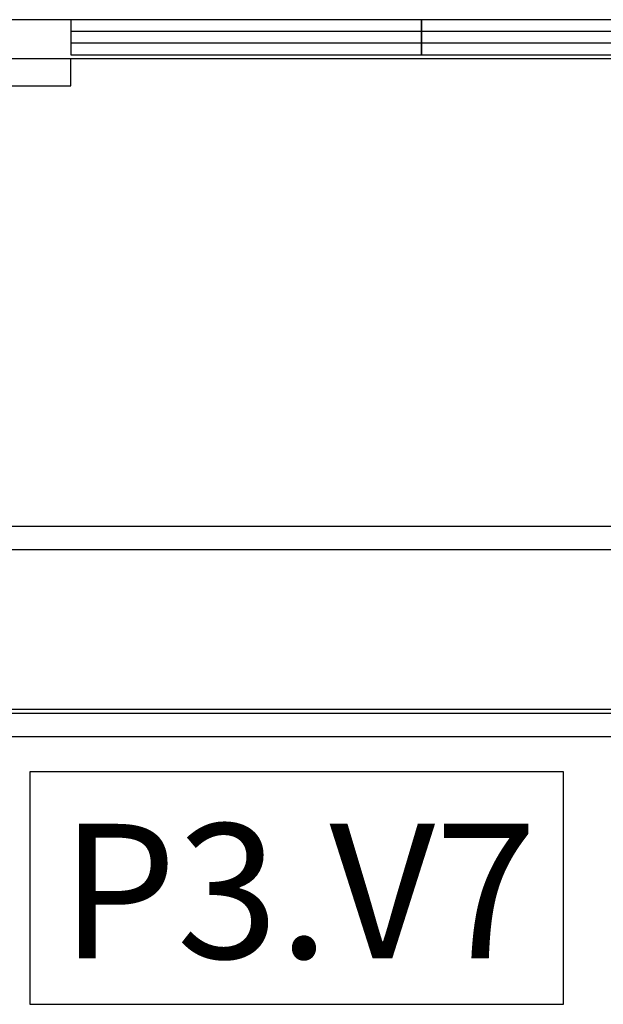
# Model space of a CAD drawing. Extents: x -1009 to -893, y 582 to 1020.
# Drawn here: x -937 to -936, y 733 to 734 of the extents above; entities that cross this region are included whole.
import ezdxf
from ezdxf.enums import TextEntityAlignment as Align

# ---------------------------------------------------------------- set-up
doc = ezdxf.new("R2010")
doc.units = 0
doc.layers.get('0').update_dxf_attribs({"linetype": 'CONTINUOUS'})
doc.layers.add('TC_ASCENSORI', color=4, linetype='CONTINUOUS')
doc.layers.add('TC_LOCALE', color=3, linetype='CONTINUOUS')
doc.styles.add('ARIAL', font='ARIAL.TTF')

# ---------------------------------------------------------------- blocks, each defined once
blk = doc.blocks.new('A$C59D6080C')
at = {"color": 252}
for p, q in [((1865, 1040), (455, 1040)), ((1885.5, 1010), (364.5, 1010)), ((1875, 1005), (375, 1005)), ((1885.5, 800), (364.5, 800)), ((1865, 770), (385, 770))]:
    blk.add_line(p, q, dxfattribs=at)
for points in [[(1900, 205), (1475, 205), (1475, 170)], [(575, 150), (1025, 150)], [(1025, 150), (1475, 150)], [(575, 135), (1025, 135)], [(1025, 135), (1475, 135)]]:
    blk.add_lwpolyline(points, dxfattribs=at)
for points in [[(1960, 120), (1960, 170), (90, 170), (90, 120)], [(1025, 120), (1025, 165), (575, 165), (575, 120)], [(1475, 120), (1475, 165), (1025, 165), (1025, 120)]]:
    blk.add_lwpolyline(points, close=True, dxfattribs=at)
blk = doc.blocks.new('A$C781944C0')
blk.add_lwpolyline([(-0.3426, -0.2986), (0.3426, -0.2986), (0.3426, 0), (-0.3426, 0)], close=True)
at = {"style": 'ARIAL'}
blk.add_attdef('LX', text='', height=0.1728, dxfattribs=at).set_placement((0.0024, -0.2397), align=Align.CENTER)

msp = doc.modelspace()

# ---------------------------------------------------------------- block references
at = {"layer": 'TC_ASCENSORI', "xscale": 0.001, "yscale": 0.001, "zscale": 0.001, "rotation": 180}
msp.add_blockref('A$C59D6080C', (-935.1317, 734.1111), dxfattribs=at)
at = {"layer": 'TC_LOCALE'}
msp.add_blockref('A$C781944C0', (-936.3167, 733.0258), dxfattribs=at).add_auto_attribs({'LX': 'P3.V7'})

doc.saveas('drawing.dxf')
